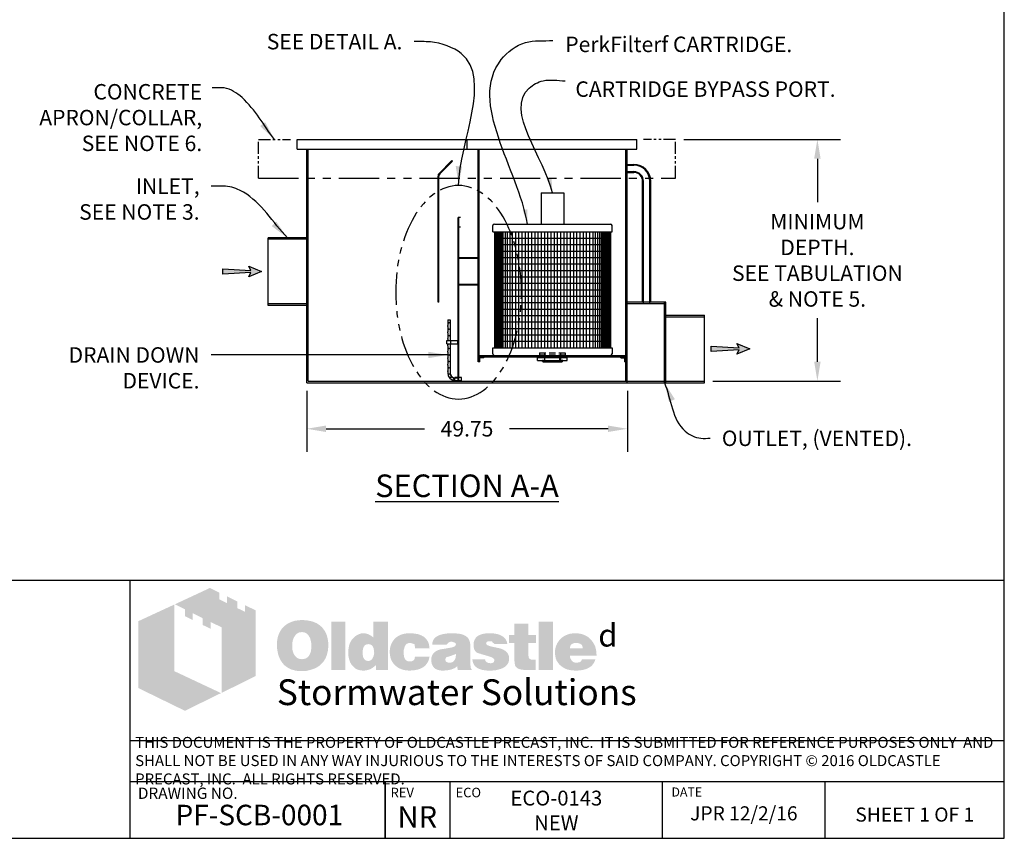
# Model space of a CAD drawing. Units: inches. Extents: x -1822 to -1119, y -395 to 1049.
# Drawn here: x -1271 to -1119, y -395 to -268 of the extents above; entities that cross this region are included whole.
import ezdxf

# ---------------------------------------------------------------- set-up
doc = ezdxf.new("R2010")
doc.units = ezdxf.units.IN
doc.header["$MEASUREMENT"] = 0
doc.linetypes.add('HIDDEN', pattern=[0.375, 0.25, -0.125])
doc.linetypes.add('PHANTOM', pattern=[2.5, 1.25, -0.25, 0.25, -0.25, 0.25, -0.25])
for name, color, linetype in [('D', 132, 'Continuous'), ('FRM', 56, 'Continuous'), ('H', 30, 'HIDDEN'), ('INT-2', 60, 'Continuous'), ('O', 87, 'Continuous'), ('PF', 252, 'Continuous'), ('PH', 147, 'PHANTOM'), ('TB', 255, 'Continuous')]:
    doc.layers.add(name, color=color, linetype=linetype)
doc.layers.add('Dimensions-Text', color=7, linetype='Continuous', lineweight=15)
doc.layers.add('TitleBlock', color=116, linetype='Continuous', lineweight=20)
doc.styles.add('OC_Main', font='arial.ttf', dxfattribs={"width": 0.8, "height": 0.0625})
doc.styles.get("Standard").update_dxf_attribs({"font": 'romans.shx'})
doc.dimstyles.get("Standard").update_dxf_attribs({"dimscale": 15, "dimtxt": 0.12, "dimasz": 0.15, "dimexe": 0.18, "dimexo": 0.0625, "dimgap": 0.09, "dimtad": 0, "dimtih": 1, "dimtoh": 1, "dimzin": 4, "dimdsep": 46, "dimtxsty": 'Standard', "dimcen": 0, "dimclrd": 256, "dimclre": 256, "dimclrt": 110, "dimadec": 0, "dimazin": 0, "dimtfac": 1, "dimtofl": 0, "dimtmove": 0, "dimatfit": 0, "dimfxl": 0, "dimtolj": 1, "dimtzin": 0, "dimarcsym": 0})

# ---------------------------------------------------------------- blocks, each defined once
blk = doc.blocks.new('PFC_18_EL')
at = {"layer": 'PF'}
for p, q in [((-1.75, 25.1875), (1.75, 25.1875)), ((-1.75, 25.1875), (-1.75, 20.375)), ((1.75, 25.1875), (1.75, 20.375)), ((-9.25, 19.1875), (-9.25, 20.125)), ((-9, 20.375), (9, 20.375)), ((9.25, 19.1875), (9.25, 20.125)), ((-9.25, 19.1875), (9.25, 19.1875)), ((-9.25, 1.1875), (9.25, 1.1875)), ((-9.25, 0.25), (-9.25, 1.1875)), ((-9, 0), (9, 0)), ((9.25, 1.1875), (9.25, 0.25))]:
    blk.add_line(p, q, dxfattribs=at)
at = {"layer": 'PF', "color": 195}
for p, q in [((-9, 19.1875), (-9, 1.1875)), ((-8.875, 19.1875), (-8.875, 1.1875)), ((-8.75, 19.1875), (-8.75, 1.1875)), ((-8.625, 19.1875), (-8.625, 1.1875)), ((-8.5, 19.1875), (-8.5, 1.1875)), ((-8.375, 1.1875), (-8.375, 19.1875)), ((-8.25, 1.1875), (-8.25, 19.1875)), ((-8.125, 1.1875), (-8.125, 19.1875)), ((-8, 1.1875), (-8, 19.1875)), ((-7.875, 1.1875), (-7.875, 19.1875)), ((-7.75, 1.1875), (-7.75, 19.1875)), ((-7.625, 1.1875), (-7.625, 19.1875)), ((-7.3125, 19.1875), (-7.3125, 1.1875)), ((-7, 19.1875), (-7, 1.1875)), ((-6.625, 19.1875), (-6.625, 1.1875)), ((-6.25, 19.1875), (-6.25, 1.1875)), ((-5.75, 19.1875), (-5.75, 1.1875)), ((-5.25, 19.1875), (-5.25, 1.1875)), ((-4.75, 19.1875), (-4.75, 1.1875)), ((-4.25, 19.1875), (-4.25, 1.1875)), ((-3.75, 19.1875), (-3.75, 1.1875)), ((-3.25, 19.1875), (-3.25, 1.1875)), ((-2.75, 19.1875), (-2.75, 1.1875)), ((-2.25, 19.1875), (-2.25, 1.1875)), ((-1.75, 19.1875), (-1.75, 1.1875)), ((-1.25, 19.1875), (-1.25, 1.1875)), ((-0.75, 19.1875), (-0.75, 1.1875)), ((-0.25, 19.1875), (-0.25, 1.1875)), ((0.25, 19.1875), (0.25, 1.1875)), ((0.75, 19.1875), (0.75, 1.1875)), ((1.25, 19.1875), (1.25, 1.1875)), ((1.75, 19.1875), (1.75, 1.1875)), ((2.25, 19.1875), (2.25, 1.1875)), ((2.75, 19.1875), (2.75, 1.1875)), ((3.25, 19.1875), (3.25, 1.1875)), ((3.75, 19.1875), (3.75, 1.1875)), ((4.25, 19.1875), (4.25, 1.1875)), ((4.75, 19.1875), (4.75, 1.1875)), ((5.25, 19.1875), (5.25, 1.1875)), ((5.75, 19.1875), (5.75, 1.1875)), ((6.25, 19.1875), (6.25, 1.1875)), ((6.625, 19.1875), (6.625, 1.1875)), ((7, 19.1875), (7, 1.1875)), ((7.3125, 19.1875), (7.3125, 1.1875)), ((7.625, 1.1875), (7.625, 19.1875)), ((7.75, 1.1875), (7.75, 19.1875)), ((7.875, 1.1875), (7.875, 19.1875)), ((8, 1.1875), (8, 19.1875)), ((8.125, 1.1875), (8.125, 19.1875)), ((8.25, 1.1875), (8.25, 19.1875)), ((8.375, 1.1875), (8.375, 19.1875)), ((8.5, 19.1875), (8.5, 1.1875)), ((8.625, 19.1875), (8.625, 1.1875)), ((8.75, 19.1875), (8.75, 1.1875)), ((8.875, 19.1875), (8.875, 1.1875)), ((9, 19.1875), (9, 1.1875)), ((-9, 18.1875), (9, 18.1875)), ((-9, 17.1875), (9, 17.1875)), ((-9, 16.1875), (9, 16.1875)), ((-9, 15.1875), (9, 15.1875)), ((-9, 14.1875), (9, 14.1875)), ((-9, 13.1875), (9, 13.1875)), ((-9, 12.1875), (9, 12.1875)), ((-9, 11.1875), (9, 11.1875)), ((-9, 10.1875), (9, 10.1875)), ((-9, 9.1875), (9, 9.1875)), ((-9, 8.1875), (9, 8.1875)), ((-9, 7.1875), (9, 7.1875)), ((-9, 6.1875), (9, 6.1875)), ((-9, 5.1875), (9, 5.1875)), ((-9, 4.1875), (9, 4.1875)), ((-9, 3.1875), (9, 3.1875)), ((-9, 2.1875), (9, 2.1875))]:
    blk.add_line(p, q, dxfattribs=at)
at = {"layer": 'PF'}
for centre, start, end in [((-9, 20.125), 90, 180), ((9, 20.125), 0, 90), ((-9, 0.25), 180, 270), ((9, 0.25), 270, 0)]:
    blk.add_arc(centre, 0.25, start, end, dxfattribs=at)
blk = doc.blocks.new('OC_SS-01')
at = {"layer": 'TitleBlock'}
h = blk.add_hatch(color=256, dxfattribs=at)
h.paths.add_polyline_path([(22.26, -5.31), (20.33, -4.38), (20.33, -5.55), (18.97, -4.9), (18.97, -3.71), (17.13, -2.82), (17.13, -4.01), (15.77, -3.34), (15.77, -2.17), (14.13, -1.33), (7.9, -4.23), (9.69, -5.13), (9.69, -6.32), (11.05, -7.02), (11.05, -5.8), (12.85, -6.71), (12.85, -7.9), (14.23, -8.55), (14.23, -7.36), (16.2, -8.31), (16.2, -19.93), (22.26, -16.94)])
h.paths.add_polyline_path([(7.81, -4.27), (1.45, -7.21), (1.45, -19.09), (9.69, -23.11), (16.09, -19.97), (7.81, -16.08)])
h = blk.add_hatch(color=256, dxfattribs=at)
h.paths.add_polyline_path([(34.16, -8.49), (33.97, -8.27), (33.75, -8.08), (33.51, -7.89), (33.28, -7.73), (33.04, -7.58), (32.75, -7.46), (32.47, -7.34), (32.18, -7.25), (31.85, -7.18), (31.54, -7.11), (31.18, -7.06), (30.83, -7.04), (30.45, -7.04), (30.11, -7.04), (29.8, -7.06), (29.49, -7.11), (29.21, -7.15), (28.92, -7.23), (28.64, -7.32), (28.38, -7.44), (28.11, -7.56), (27.85, -7.7), (27.61, -7.87), (27.4, -8.03), (27.19, -8.23), (27, -8.42), (26.83, -8.63), (26.69, -8.84), (26.54, -9.08), (26.42, -9.32), (26.31, -9.58), (26.23, -9.84), (26.14, -10.13), (26.09, -10.44), (26.04, -10.75), (26.02, -11.06), (26.02, -11.39), (26.02, -11.77), (26.04, -12.13), (26.09, -12.46), (26.16, -12.79), (26.23, -13.13), (26.33, -13.41), (26.45, -13.7), (26.57, -13.98), (26.71, -14.24), (26.88, -14.48), (27.04, -14.7), (27.23, -14.91), (27.42, -15.1), (27.64, -15.27), (27.85, -15.41), (28.09, -15.55), (28.33, -15.67), (28.59, -15.79), (28.87, -15.86), (29.16, -15.96), (29.47, -16.01), (29.78, -16.05), (30.11, -16.08), (30.45, -16.08), (30.75, -16.08), (31.06, -16.05), (31.37, -16.01), (31.68, -15.93), (31.97, -15.86), (32.25, -15.77), (32.54, -15.67), (32.82, -15.55), (33.11, -15.41), (33.37, -15.24), (33.61, -15.05), (33.82, -14.86), (34.04, -14.65), (34.23, -14.44), (34.39, -14.2), (34.54, -13.94), (34.68, -13.67), (34.8, -13.39), (34.89, -13.1), (34.97, -12.79), (35.04, -12.46), (35.08, -12.13), (35.11, -11.77), (35.11, -11.39), (35.11, -11.1), (35.08, -10.82), (35.04, -10.53), (34.99, -10.27), (34.92, -9.99), (34.85, -9.72), (34.75, -9.49), (34.63, -9.22), (34.49, -8.96), (34.32, -8.72)])
h.paths.add_polyline_path([(31.52, -9.63), (31.63, -9.8), (31.75, -9.99), (31.85, -10.15), (31.92, -10.34), (31.97, -10.53), (32.02, -10.72), (32.06, -10.94), (32.09, -11.15), (32.11, -11.37), (32.11, -11.6), (32.09, -12.15), (32.02, -12.63), (31.87, -13.03), (31.68, -13.36), (31.44, -13.63), (31.16, -13.82), (30.83, -13.91), (30.45, -13.96), (30.23, -13.94), (30.02, -13.91), (29.83, -13.84), (29.66, -13.77), (29.49, -13.65), (29.35, -13.53), (29.21, -13.36), (29.09, -13.2), (28.99, -13.03), (28.92, -12.86), (28.85, -12.67), (28.8, -12.48), (28.76, -12.27), (28.73, -12.06), (28.71, -11.84), (28.71, -11.6), (28.71, -11.37), (28.73, -11.15), (28.76, -10.94), (28.8, -10.72), (28.85, -10.53), (28.92, -10.34), (28.99, -10.15), (29.09, -9.99), (29.21, -9.8), (29.35, -9.63), (29.49, -9.49), (29.66, -9.37), (29.83, -9.27), (30.02, -9.2), (30.23, -9.18), (30.45, -9.15), (30.66, -9.18), (30.85, -9.2), (31.04, -9.27), (31.21, -9.37), (31.37, -9.49)], flags=16)
h.paths.add_polyline_path([(38.11, -7.3), (35.66, -7.3), (35.66, -15.89), (38.11, -15.89)])
h.paths.add_polyline_path([(45.7, -7.3), (43.13, -7.3), (43.13, -10.13), (42.91, -9.96), (42.7, -9.8), (42.48, -9.68), (42.27, -9.56), (42.03, -9.49), (41.79, -9.41), (41.58, -9.39), (41.34, -9.37), (41.18, -9.37), (40.99, -9.39), (40.82, -9.44), (40.65, -9.49), (40.49, -9.56), (40.32, -9.63), (40.15, -9.72), (40.01, -9.82), (39.7, -10.06), (39.42, -10.34), (39.18, -10.68), (38.99, -11.03), (38.84, -11.41), (38.75, -11.84), (38.68, -12.29), (38.65, -12.79), (38.65, -13.03), (38.68, -13.25), (38.7, -13.46), (38.75, -13.67), (38.77, -13.86), (38.84, -14.05), (38.89, -14.24), (38.96, -14.44), (39.15, -14.79), (39.37, -15.1), (39.63, -15.36), (39.91, -15.6), (40.22, -15.77), (40.58, -15.89), (40.99, -15.96), (41.41, -15.98), (41.7, -15.96), (41.98, -15.91), (42.25, -15.84), (42.53, -15.74), (42.79, -15.6), (43.06, -15.43), (43.29, -15.24), (43.56, -15.03), (43.56, -15.89), (45.7, -15.89)])
h.paths.add_polyline_path([(41.34, -11.89), (41.46, -11.68), (41.58, -11.51), (41.77, -11.39), (41.96, -11.32), (42.2, -11.29), (42.44, -11.32), (42.65, -11.39), (42.84, -11.51), (42.98, -11.68), (43.1, -11.89), (43.17, -12.13), (43.22, -12.44), (43.25, -12.79), (43.25, -12.94), (43.22, -13.06), (43.2, -13.17), (43.17, -13.32), (43.15, -13.44), (43.1, -13.55), (43.03, -13.65), (42.98, -13.77), (42.91, -13.89), (42.84, -13.98), (42.75, -14.05), (42.65, -14.13), (42.56, -14.2), (42.44, -14.24), (42.32, -14.27), (42.2, -14.27), (41.96, -14.24), (41.77, -14.17), (41.58, -14.05), (41.46, -13.89), (41.34, -13.7), (41.27, -13.44), (41.22, -13.13), (41.2, -12.79), (41.22, -12.44), (41.27, -12.13)], flags=16)
h.paths.add_polyline_path([(48.86, -11.41), (48.96, -11.32), (49.05, -11.22), (49.17, -11.18), (49.29, -11.13), (49.41, -11.08), (49.55, -11.08), (49.62, -11.08), (49.72, -11.1), (49.79, -11.1), (49.91, -11.13), (50, -11.18), (50.12, -11.2), (50.24, -11.25), (50.41, -11.3), (50.41, -11.39), (50.45, -11.48), (50.45, -11.63), (50.48, -11.75), (50.48, -11.89), (50.48, -12.03), (53.07, -12.03), (52.98, -11.41), (52.81, -10.87), (52.5, -10.41), (52.12, -10.03), (51.64, -9.75), (51.05, -9.53), (50.34, -9.41), (49.55, -9.37), (48.96, -9.39), (48.43, -9.49), (47.93, -9.65), (47.5, -9.87), (47.12, -10.13), (46.79, -10.46), (46.51, -10.84), (46.29, -11.29), (46.22, -11.46), (46.17, -11.63), (46.12, -11.79), (46.08, -11.96), (46.05, -12.15), (46.03, -12.32), (46.01, -12.48), (46.01, -12.65), (46.03, -13.03), (46.08, -13.39), (46.15, -13.72), (46.27, -14.03), (46.41, -14.34), (46.58, -14.6), (46.77, -14.86), (47, -15.1), (47.27, -15.29), (47.53, -15.48), (47.81, -15.62), (48.12, -15.74), (48.46, -15.86), (48.81, -15.93), (49.17, -15.96), (49.55, -15.98), (50.29, -15.93), (50.93, -15.81), (51.5, -15.62), (52, -15.36), (52.38, -15.01), (52.69, -14.6), (52.93, -14.1), (53.07, -13.53), (50.48, -13.53), (50.45, -13.72), (50.43, -13.89), (50.36, -14.03), (50.24, -14.15), (50.12, -14.24), (49.96, -14.32), (49.76, -14.34), (49.55, -14.36), (49.29, -14.34), (49.07, -14.27), (48.91, -14.15), (48.74, -13.96), (48.62, -13.75), (48.55, -13.48), (48.5, -13.15), (48.48, -12.79), (48.48, -12.63), (48.5, -12.48), (48.5, -12.34), (48.53, -12.2), (48.58, -12.06), (48.6, -11.94), (48.65, -11.79), (48.69, -11.68), (48.77, -11.53)])
h.paths.add_polyline_path([(60.11, -10.6), (59.97, -10.32), (59.76, -10.06), (59.47, -9.84), (59.14, -9.68), (58.73, -9.53), (58.26, -9.44), (57.71, -9.39), (57.12, -9.37), (56.28, -9.39), (55.55, -9.49), (54.95, -9.65), (54.45, -9.87), (54.05, -10.15), (53.76, -10.51), (53.6, -10.91), (53.55, -11.39), (56.07, -11.39), (56.17, -11.27), (56.26, -11.18), (56.36, -11.08), (56.47, -11.01), (56.57, -10.94), (56.69, -10.89), (56.81, -10.87), (56.93, -10.87), (57.05, -10.87), (57.16, -10.89), (57.28, -10.94), (57.43, -10.99), (57.57, -11.06), (57.66, -11.13), (57.74, -11.2), (57.76, -11.29), (57.74, -11.39), (57.71, -11.48), (57.64, -11.58), (57.57, -11.65), (57.45, -11.72), (57.31, -11.79), (57.16, -11.84), (56.97, -11.89), (56.78, -11.91), (56.59, -11.96), (56.4, -11.98), (56.19, -12.03), (56, -12.06), (55.78, -12.1), (55.59, -12.13), (55.38, -12.15), (54.9, -12.25), (54.5, -12.39), (54.17, -12.58), (53.88, -12.79), (53.67, -13.06), (53.5, -13.34), (53.41, -13.67), (53.38, -14.05), (53.41, -14.51), (53.5, -14.89), (53.67, -15.22), (53.9, -15.51), (54.19, -15.72), (54.55, -15.86), (54.95, -15.96), (55.43, -15.98), (55.83, -15.96), (56.24, -15.93), (56.59, -15.86), (56.93, -15.79), (57.21, -15.67), (57.5, -15.55), (57.74, -15.39), (57.97, -15.22), (58.07, -15.89), (60.54, -15.89), (60.54, -15.74), (60.44, -15.64), (60.4, -15.53), (60.38, -15.46), (60.35, -15.36), (60.35, -15.24), (60.33, -15.1), (60.33, -14.91), (60.33, -12.03), (60.33, -11.82), (60.31, -11.63), (60.31, -11.41), (60.28, -11.25), (60.23, -11.06), (60.21, -10.89), (60.16, -10.75)])
h.paths.add_polyline_path([(56.17, -13.58), (56.26, -13.55), (56.36, -13.53), (56.45, -13.51), (56.55, -13.46), (56.66, -13.44), (56.81, -13.39), (56.93, -13.34), (57.07, -13.29), (57.19, -13.25), (57.31, -13.2), (57.43, -13.17), (57.52, -13.13), (57.62, -13.08), (57.69, -13.06), (57.76, -13.01), (57.74, -13.36), (57.69, -13.7), (57.59, -13.96), (57.47, -14.17), (57.33, -14.36), (57.14, -14.48), (56.93, -14.55), (56.69, -14.58), (56.5, -14.58), (56.33, -14.55), (56.21, -14.51), (56.09, -14.46), (56, -14.39), (55.93, -14.29), (55.9, -14.17), (55.88, -14.05), (55.9, -13.91), (55.93, -13.77), (56, -13.67), (56.09, -13.6)], flags=16)
h.paths.add_polyline_path([(63.14, -11.25), (63.11, -11.18), (63.14, -11.08), (63.16, -11.01), (63.23, -10.94), (63.3, -10.87), (63.4, -10.82), (63.54, -10.79), (63.68, -10.77), (63.85, -10.77), (64.04, -10.79), (64.18, -10.84), (64.25, -10.94), (64.28, -11.08), (64.4, -11.1), (64.49, -11.13), (64.54, -11.2), (64.56, -11.29), (66.87, -11.29), (66.78, -10.84), (66.59, -10.46), (66.32, -10.13), (65.97, -9.87), (65.54, -9.65), (65.02, -9.49), (64.42, -9.39), (63.73, -9.37), (63.07, -9.39), (62.49, -9.49), (61.99, -9.65), (61.59, -9.87), (61.28, -10.15), (61.07, -10.51), (60.92, -10.91), (60.88, -11.39), (60.88, -11.65), (60.92, -11.89), (60.97, -12.13), (61.04, -12.32), (61.14, -12.48), (61.26, -12.63), (61.4, -12.75), (61.57, -12.84), (61.61, -12.86), (61.71, -12.89), (61.85, -12.94), (62.04, -12.98), (62.28, -13.08), (62.57, -13.15), (62.9, -13.25), (63.28, -13.36), (63.59, -13.46), (63.85, -13.53), (64.06, -13.63), (64.25, -13.72), (64.37, -13.82), (64.49, -13.89), (64.56, -14.03), (64.56, -14.2), (64.52, -14.34), (64.47, -14.44), (64.4, -14.53), (64.28, -14.6), (64.16, -14.63), (64.02, -14.67), (63.85, -14.67), (63.66, -14.65), (63.49, -14.63), (63.35, -14.58), (63.23, -14.51), (63.09, -14.41), (62.99, -14.27), (62.95, -14.13), (62.92, -13.96), (60.66, -13.96), (60.73, -14.44), (60.9, -14.84), (61.14, -15.2), (61.49, -15.48), (61.92, -15.7), (62.42, -15.86), (63.04, -15.96), (63.73, -15.98), (64.06, -15.98), (64.37, -15.96), (64.68, -15.93), (64.97, -15.89), (65.23, -15.81), (65.49, -15.74), (65.73, -15.67), (65.97, -15.58), (66.25, -15.43), (66.49, -15.27), (66.71, -15.08), (66.87, -14.86), (67.01, -14.65), (67.11, -14.41), (67.16, -14.15), (67.18, -13.86), (67.16, -13.51), (67.06, -13.2), (66.92, -12.91), (66.71, -12.65), (66.44, -12.44), (66.11, -12.25), (65.73, -12.1), (65.28, -11.98), (65.09, -11.94), (64.9, -11.89), (64.73, -11.87), (64.56, -11.82), (64.42, -11.79), (64.28, -11.77), (64.16, -11.75), (64.06, -11.72), (63.85, -11.68), (63.64, -11.6), (63.47, -11.53), (63.35, -11.48), (63.26, -11.41), (63.16, -11.34)])
h.paths.add_polyline_path([(70.61, -11.08), (71.96, -11.08), (71.96, -9.68), (70.61, -9.68), (70.61, -7.65), (68.11, -7.65), (68.11, -9.68), (67.18, -9.68), (67.18, -11.08), (68.11, -11.08), (68.11, -13.63), (68.11, -13.86), (68.13, -14.1), (68.13, -14.32), (68.16, -14.51), (68.18, -14.7), (68.2, -14.84), (68.23, -14.98), (68.25, -15.1), (68.35, -15.29), (68.49, -15.43), (68.68, -15.58), (68.92, -15.7), (69.23, -15.77), (69.56, -15.84), (69.94, -15.86), (70.37, -15.89), (71.87, -15.89), (71.87, -14.05), (71.37, -14.05), (71.2, -14.05), (71.04, -14.01), (70.92, -13.96), (70.8, -13.86), (70.73, -13.77), (70.66, -13.65), (70.63, -13.48), (70.61, -13.32)])
h.paths.add_polyline_path([(74.96, -7.3), (72.42, -7.3), (72.42, -15.89), (74.96, -15.89)])
h.paths.add_polyline_path([(82.46, -11.75), (82.31, -11.41), (82.12, -11.08), (81.93, -10.79), (81.69, -10.51), (81.43, -10.25), (81.15, -10.01), (80.84, -9.82), (80.51, -9.65), (80.15, -9.53), (79.77, -9.44), (79.39, -9.39), (78.96, -9.37), (78.44, -9.39), (77.96, -9.46), (77.51, -9.61), (77.1, -9.77), (76.72, -10.01), (76.39, -10.27), (76.08, -10.6), (75.82, -10.99), (75.7, -11.18), (75.6, -11.39), (75.51, -11.6), (75.44, -11.82), (75.39, -12.06), (75.34, -12.29), (75.32, -12.53), (75.32, -12.79), (75.34, -13.17), (75.39, -13.51), (75.46, -13.84), (75.58, -14.15), (75.75, -14.44), (75.94, -14.7), (76.15, -14.96), (76.41, -15.17), (76.67, -15.36), (76.94, -15.53), (77.22, -15.67), (77.53, -15.79), (77.86, -15.86), (78.22, -15.93), (78.58, -15.96), (78.96, -15.98), (79.67, -15.96), (80.29, -15.86), (80.84, -15.7), (81.34, -15.48), (81.74, -15.2), (82.08, -14.84), (82.31, -14.44), (82.5, -13.96), (80.1, -13.96), (80.05, -14.1), (79.98, -14.24), (79.89, -14.34), (79.77, -14.44), (79.62, -14.51), (79.46, -14.53), (79.27, -14.58), (79.05, -14.58), (78.93, -14.58), (78.84, -14.55), (78.72, -14.53), (78.63, -14.48), (78.53, -14.44), (78.44, -14.36), (78.34, -14.27), (78.27, -14.17), (78.2, -14.08), (78.15, -13.98), (78.08, -13.89), (78.05, -13.77), (78.01, -13.67), (77.98, -13.55), (77.96, -13.44), (77.96, -13.32), (82.69, -13.32), (82.67, -12.89), (82.62, -12.48), (82.55, -12.1)])
h.paths.add_polyline_path([(77.96, -12.03), (77.98, -11.82), (78.03, -11.63), (78.13, -11.46), (78.24, -11.32), (78.39, -11.22), (78.58, -11.15), (78.79, -11.1), (79.05, -11.08), (79.34, -11.1), (79.58, -11.15), (79.77, -11.22), (79.93, -11.32), (80.08, -11.46), (80.17, -11.63), (80.22, -11.82), (80.24, -12.03)], flags=16)
at = {"layer": 'TitleBlock', "attachment_point": 1}
for s, insert, char_height, width in [('{\\fCommercialPi BT|b0|i0|c2|p18;d}', (83, -7.72), 4, 3.1253), ('{\\fArial|b0|i0|c0|p34;\\H0.87878x;Stormwater Solutions}', (26, -17.53), 5.202, 135.7482)]:
    blk.add_mtext(s, dxfattribs=dict(at, insert=insert, char_height=char_height, width=width))
blk = doc.blocks.new('OC_SS_wADD-01')
at = {"layer": 'D'}
blk.add_blockref('OC_SS-01', (0, 0), dxfattribs=at)
blk = doc.blocks.new('*D6')
at = {"layer": 'D', "lineweight": -2, "transparency": 16777216}
for p, q in [((-1168.25, -286.27), (-1143.91, -286.27)), ((-1147.51, -289.27), (-1147.51, -296.02)), ((-1147.51, -320.77), (-1147.51, -314.02)), ((-1163.75, -323.77), (-1143.91, -323.77))]:
    blk.add_line(p, q, dxfattribs=at)
at = {"layer": 'D', "transparency": 16777216}
for points in [[(-1148.01, -289.27), (-1147.01, -289.27), (-1147.51, -286.27)], [(-1148.01, -320.77), (-1147.01, -320.77), (-1147.51, -323.77)]]:
    blk.add_solid(points, dxfattribs=at)
at = {"layer": 'Defpoints', "color": 0, "transparency": 16777216}
for p in [(-1169.5, -286.27), (-1165, -323.77), (-1147.51, -323.77)]:
    blk.add_point(p, dxfattribs=at)
at = {"layer": 'D', "color": 110, "transparency": 16777216, "insert": (-1147.51, -305.02), "char_height": 2.4, "attachment_point": 5}
blk.add_mtext('\\A1;MINIMUM \\PDEPTH.\\PSEE TABULATION\\P& NOTE 5.', dxfattribs=at)
blk = doc.blocks.new('*D7')
at = {"layer": 'D', "lineweight": -2, "transparency": 16777216}
for p, q in [((-1226.75, -325.27), (-1226.75, -334.76)), ((-1177, -325.27), (-1177, -334.76)), ((-1223.75, -331.16), (-1208.48, -331.16)), ((-1180, -331.16), (-1195.28, -331.16))]:
    blk.add_line(p, q, dxfattribs=at)
at = {"layer": 'D', "transparency": 16777216}
for points in [[(-1223.75, -330.66), (-1223.75, -331.66), (-1226.75, -331.16)], [(-1180, -330.66), (-1180, -331.66), (-1177, -331.16)]]:
    blk.add_solid(points, dxfattribs=at)
at = {"layer": 'Defpoints', "color": 0, "transparency": 16777216}
for p in [(-1226.75, -324.02), (-1177, -324.02), (-1226.75, -331.16)]:
    blk.add_point(p, dxfattribs=at)
at = {"layer": 'D', "color": 110, "transparency": 16777216, "insert": (-1201.88, -331.16), "char_height": 2.4, "attachment_point": 5}
blk.add_mtext('\\A1;49.75', dxfattribs=at)

msp = doc.modelspace()

# ---------------------------------------------------------------- hatches: boundary and pattern name
at = {"layer": 'D'}
for points in [[(-1235.419, -306.936), (-1235.753, -307.602), (-1233.753, -306.769), (-1235.753, -305.936), (-1235.419, -306.602), (-1239.753, -306.352), (-1239.753, -307.186)], [(-1159.669, -318.936), (-1160.003, -319.602), (-1158.003, -318.769), (-1160.003, -317.936), (-1159.669, -318.602), (-1164.003, -318.352), (-1164.003, -319.186)]]:
    msp.add_hatch(color=256, dxfattribs=at).paths.add_polyline_path(points)

# ---------------------------------------------------------------- linework, layer by layer
for points in [[(-1233.753, -306.769), (-1235.753, -307.602), (-1235.419, -306.936), (-1239.753, -307.186), (-1239.753, -306.352), (-1235.419, -306.602), (-1235.753, -305.936)], [(-1158.003, -318.769), (-1160.003, -319.602), (-1159.669, -318.936), (-1164.003, -319.186), (-1164.003, -318.352), (-1159.669, -318.602), (-1160.003, -317.936)]]:
    msp.add_lwpolyline(points, close=True, dxfattribs=at)
at = {"layer": 'D', "color": 2, "linetype": 'PHANTOM', "ltscale": 4, "extrusion": (0, 0, -1)}
msp.add_ellipse((-1203.19, -309.982), major_axis=(0, -16.558), ratio=0.5893089, dxfattribs=at)
at = {"layer": 'FRM', "color": 30}
for p, q in [((-1204.878, -314.269), (-1204.878, -315.144)), ((-1204.878, -314.269), (-1204.503, -314.269)), ((-1204.503, -314.269), (-1204.503, -315.144)), ((-1204.878, -315.269), (-1204.878, -316.144)), ((-1204.878, -316.269), (-1204.878, -317.144)), ((-1204.503, -315.269), (-1204.503, -316.144)), ((-1204.503, -316.269), (-1204.503, -317.144)), ((-1205.003, -317.457), (-1203.253, -317.457)), ((-1205.003, -317.957), (-1205.003, -317.457)), ((-1204.878, -317.269), (-1204.878, -317.457)), ((-1204.503, -317.269), (-1204.503, -317.457)), ((-1204.378, -317.957), (-1204.378, -317.457)), ((-1203.315, -317.957), (-1203.315, -317.457)), ((-1205.003, -317.957), (-1203.253, -317.957)), ((-1204.878, -317.957), (-1204.878, -318.144)), ((-1204.878, -318.269), (-1204.878, -319.144)), ((-1204.878, -319.269), (-1204.878, -320.144)), ((-1204.503, -317.957), (-1204.503, -318.144)), ((-1204.503, -318.269), (-1204.503, -319.144)), ((-1204.503, -319.269), (-1204.503, -320.144)), ((-1204.878, -320.269), (-1204.878, -321.144)), ((-1204.503, -320.269), (-1204.503, -321.144)), ((-1204.878, -321.269), (-1204.878, -322.144)), ((-1204.878, -322.082), (-1204.878, -322.519)), ((-1204.503, -321.269), (-1204.503, -322.144)), ((-1204.503, -322.082), (-1204.503, -322.519)), ((-1203.753, -323.707), (-1203.753, -323.207)), ((-1202.753, -323.207), (-1203.753, -323.207)), ((-1203.753, -323.644), (-1203.753, -323.269)), ((-1203.753, -323.269), (-1203.128, -323.269)), ((-1202.753, -323.707), (-1203.753, -323.707)), ((-1202.753, -323.707), (-1202.753, -323.207))]:
    msp.add_line(p, q, dxfattribs=at)
at = {"layer": 'FRM'}
msp.add_line((-1203.753, -323.644), (-1203.128, -323.644), dxfattribs=at)
at = {"layer": 'FRM', "color": 30}
for centre in [(-1204.69, -314.707), (-1204.69, -315.707), (-1204.69, -316.707), (-1204.69, -318.707), (-1204.69, -319.707), (-1204.69, -320.707), (-1204.69, -321.707), (-1204.676, -322.682), (-1204.415, -323.182), (-1203.915, -323.442)]:
    msp.add_circle(centre, 0.0625, dxfattribs=at)
for centre, radius, start, end in [((-1205.06, -315.207), 0.193, 341.07536, 18.92464), ((-1205.06, -316.207), 0.193, 341.07536, 18.92464), ((-1204.32, -315.207), 0.193, 161.07536, 198.92464), ((-1204.32, -316.207), 0.193, 161.07536, 198.92464), ((-1205.06, -317.207), 0.193, 341.07536, 18.92464), ((-1204.32, -317.207), 0.193, 161.07536, 198.92464), ((-1205.06, -318.207), 0.193, 341.07536, 18.92464), ((-1205.06, -319.207), 0.193, 341.07536, 18.92464), ((-1204.32, -318.207), 0.193, 161.07536, 198.92464), ((-1204.32, -319.207), 0.193, 161.07536, 198.92464), ((-1205.06, -320.207), 0.193, 341.07536, 18.92464), ((-1204.32, -320.207), 0.193, 161.07536, 198.92464), ((-1205.06, -321.207), 0.193, 341.07536, 18.92464), ((-1205.06, -322.207), 0.193, 341.07536, 18.92464), ((-1204.32, -321.207), 0.193, 161.07536, 198.92464), ((-1204.32, -322.207), 0.193, 161.07536, 198.92464), ((-1203.753, -322.519), 1.125, 180, 270), ((-1204.885, -323.173), 0.193, 11.07536, 48.92464), ((-1203.753, -322.519), 0.75, 180, 270), ((-1204.244, -322.803), 0.193, 188.13951, 231.86049)]:
    msp.add_arc(centre, radius, start, end, dxfattribs=at)
at = {"layer": 'H', "ltscale": 4}
for p, q in [((-1190.628, -319.394), (-1186.628, -319.394)), ((-1190.628, -319.707), (-1186.628, -319.707))]:
    msp.add_line(p, q, dxfattribs=at)
at = {"layer": 'H', "ltscale": 2}
for p, q in [((-1190.628, -319.394), (-1190.628, -319.707)), ((-1190.503, -319.707), (-1190.503, -319.769)), ((-1190.128, -319.707), (-1190.128, -320.644)), ((-1189.878, -319.394), (-1189.878, -320.769)), ((-1187.378, -319.394), (-1187.378, -320.769)), ((-1187.128, -319.707), (-1187.128, -320.644)), ((-1186.753, -319.707), (-1186.753, -319.769)), ((-1186.628, -319.394), (-1186.628, -319.707))]:
    msp.add_line(p, q, dxfattribs=at)
at = {"layer": 'INT-2'}
for p, q in [((-1202.878, -298.394), (-1203.128, -298.394)), ((-1202.878, -299.894), (-1203.128, -299.894))]:
    msp.add_line(p, q, dxfattribs=at)
at = {"layer": 'O'}
for p, q in [((-1228.253, -287.769), (-1228.253, -286.269)), ((-1228.253, -286.269), (-1175.503, -286.269)), ((-1201.878, -287.769), (-1201.878, -286.269)), ((-1175.503, -287.769), (-1175.503, -286.269)), ((-1228.253, -287.769), (-1175.503, -287.769)), ((-1226.753, -324.019), (-1226.753, -287.769)), ((-1226.503, -323.769), (-1226.503, -287.769)), ((-1200.128, -320.769), (-1200.128, -287.769)), ((-1200.003, -320.394), (-1200.003, -287.769)), ((-1177.253, -323.769), (-1177.253, -287.769)), ((-1177.003, -324.019), (-1177.003, -287.769)), ((-1206.194, -291.534), (-1204.22, -289.559)), ((-1206.106, -291.623), (-1204.131, -289.648)), ((-1204.22, -289.559), (-1204.131, -289.648)), ((-1177.003, -290.144), (-1176.003, -290.144)), ((-1177.003, -290.269), (-1176.003, -290.269)), ((-1177.003, -291.269), (-1176.003, -291.269)), ((-1177.003, -291.394), (-1176.003, -291.394)), ((-1206.378, -311.519), (-1206.378, -291.976)), ((-1206.253, -311.519), (-1206.253, -291.976)), ((-1174.628, -311.519), (-1174.628, -292.769)), ((-1174.503, -311.769), (-1174.503, -292.769)), ((-1173.503, -311.769), (-1173.503, -292.769)), ((-1173.378, -311.519), (-1173.378, -292.769)), ((-1203.253, -323.769), (-1203.253, -298.394)), ((-1203.128, -298.394), (-1203.253, -298.394)), ((-1203.128, -323.769), (-1203.128, -298.394)), ((-1232.753, -312.019), (-1232.753, -301.519)), ((-1226.753, -301.519), (-1232.753, -301.519)), ((-1226.503, -301.769), (-1232.753, -301.769)), ((-1200.003, -304.769), (-1203.253, -304.769)), ((-1200.128, -304.644), (-1203.128, -304.644)), ((-1200.003, -308.769), (-1203.253, -308.769)), ((-1200.128, -308.894), (-1203.128, -308.894)), ((-1206.253, -311.519), (-1206.378, -311.519)), ((-1171.003, -311.519), (-1177.003, -311.519)), ((-1171.253, -324.019), (-1171.253, -311.519)), ((-1171.003, -324.019), (-1171.003, -311.519)), ((-1226.503, -311.769), (-1232.753, -311.769)), ((-1226.753, -312.019), (-1232.753, -312.019)), ((-1171.253, -311.769), (-1177.003, -311.769)), ((-1171.253, -313.769), (-1165.003, -313.769)), ((-1171.003, -313.519), (-1165.003, -313.519)), ((-1165.003, -324.019), (-1165.003, -313.519)), ((-1199.878, -320.769), (-1200.128, -320.769)), ((-1200.003, -319.769), (-1177.253, -319.769)), ((-1200.003, -320.019), (-1177.253, -320.019)), ((-1200.003, -320.769), (-1200.003, -320.019)), ((-1199.878, -320.769), (-1199.878, -320.144)), ((-1199.253, -320.144), (-1199.878, -320.144)), ((-1199.253, -320.144), (-1199.253, -320.019)), ((-1190.937, -320.082), (-1186.318, -320.082)), ((-1190.937, -320.582), (-1190.937, -320.082)), ((-1190.937, -320.582), (-1186.318, -320.582)), ((-1190.503, -320.082), (-1190.503, -320.019)), ((-1190.253, -320.582), (-1190.253, -320.644)), ((-1190.253, -320.644), (-1187.003, -320.644)), ((-1190.128, -320.644), (-1190.128, -320.769)), ((-1190.128, -320.769), (-1187.128, -320.769)), ((-1189.782, -320.582), (-1189.782, -320.082)), ((-1187.473, -320.582), (-1187.473, -320.082)), ((-1187.128, -320.644), (-1187.128, -320.769)), ((-1187.003, -320.582), (-1187.003, -320.644)), ((-1186.753, -320.082), (-1186.753, -320.019)), ((-1186.318, -320.582), (-1186.318, -320.082)), ((-1178.003, -320.144), (-1178.003, -320.019)), ((-1178.003, -320.144), (-1177.378, -320.144)), ((-1177.378, -320.769), (-1177.378, -320.144)), ((-1177.378, -320.769), (-1177.003, -320.769)), ((-1177.253, -320.769), (-1177.253, -320.019)), ((-1226.503, -323.769), (-1177.003, -323.769)), ((-1177.003, -323.769), (-1165.003, -323.769)), ((-1226.753, -324.019), (-1177.003, -324.019)), ((-1177.003, -324.019), (-1165.003, -324.019))]:
    msp.add_line(p, q, dxfattribs=at)
for centre, radius, start, end in [((-1176.003, -292.769), 2.625, 0, 90), ((-1176.003, -292.769), 2.5, 0, 90), ((-1205.753, -291.976), 0.625, 135, 180), ((-1205.753, -291.976), 0.5, 135, 180), ((-1176.003, -292.769), 1.5, 0, 90), ((-1176.003, -292.769), 1.375, 0, 90)]:
    msp.add_arc(centre, radius, start, end, dxfattribs=at)
at = {"layer": 'PH', "ltscale": 1.5}
for p, q in [((-1234.253, -292.269), (-1234.253, -286.269)), ((-1234.253, -286.269), (-1229.253, -286.269)), ((-1169.503, -286.269), (-1174.503, -286.269)), ((-1169.503, -292.269), (-1169.503, -286.269))]:
    msp.add_line(p, q, dxfattribs=at)
at = {"layer": 'PH', "ltscale": 5}
msp.add_line((-1234.253, -292.269), (-1169.503, -292.269), dxfattribs=at)
at = {"layer": 'TB'}
for p, q in [((-1118.505, -354.686), (-1389.754, -354.686)), ((-1254.13, -394.686), (-1254.13, -354.686)), ((-1118.505, -379.574), (-1254.13, -379.574)), ((-1118.505, -385.936), (-1254.13, -385.936)), ((-1214.571, -394.686), (-1214.571, -385.936)), ((-1214.543, -394.686), (-1214.543, -385.936)), ((-1204.494, -394.686), (-1204.494, -385.936)), ((-1171.543, -394.686), (-1171.543, -385.936)), ((-1146.299, -394.686), (-1146.299, -385.936))]:
    msp.add_line(p, q, dxfattribs=at)
msp.add_lwpolyline([(-1118.505, -394.686), (-1118.505, -35.936), (-1389.754, -35.936), (-1389.754, -394.686)], close=True, dxfattribs=at)

# ---------------------------------------------------------------- block references
at = {"layer": 'D', "xscale": 0.875, "yscale": 0.875, "zscale": 0.875}
msp.add_blockref('OC_SS_wADD-01', (-1254.13, -354.686), dxfattribs=at)
at = {"layer": 'PF'}
msp.add_blockref('PFC_18_EL', (-1188.628, -319.769), dxfattribs=at)

# ---------------------------------------------------------------- texts
at = {"layer": 'D', "color": 110, "char_height": 2.4}
for s, insert, attachment_point in [('SEE DETAIL A. ', (-1211.903, -269.902), 3), ('PerkFilter{\\fCommercialPi BT|b0|i0|c2|p18;f} CARTRIDGE.', (-1186.633, -270.327), 1), ('CONCRETE\\P APRON/COLLAR,\\PSEE NOTE 6.', (-1242.978, -277.682), 3), ('CARTRIDGE BYPASS PORT.', (-1185.064, -277.268), 1), ('INLET,\\P SEE NOTE 3.', (-1243.373, -292.326), 3), ('DRAIN DOWN\\P DEVICE.', (-1243.395, -318.507), 3), ('OUTLET, (VENTED).', (-1162.34, -331.432), 1)]:
    msp.add_mtext(s, dxfattribs=dict(at, insert=insert, attachment_point=attachment_point))
at = {"layer": 'D', "color": 110, "insert": (-1201.878, -338.252), "char_height": 2.4, "width": 85.94618, "attachment_point": 2}
msp.add_mtext('{\\fArial|b0|i0|c0|p34;\\H1.4583x;\\LSECTION A-A}', dxfattribs=at)
at = {"layer": 'Dimensions-Text', "color": 116, "insert": (-1253.369, -382.859), "char_height": 1.699998, "width": 134.45233, "attachment_point": 4, "style": 'OC_Main'}
msp.add_mtext('THIS DOCUMENT IS THE PROPERTY OF OLDCASTLE PRECAST, INC.  IT IS SUBMITTED FOR REFERENCE PURPOSES ONLY  AND SHALL NOT BE USED IN ANY WAY INJURIOUS TO THE INTERESTS OF SAID COMPANY. COPYRIGHT © 2016 OLDCASTLE PRECAST, INC.  ALL RIGHTS RESERVED.', dxfattribs=at)
at = {"layer": 'TB', "color": 251, "attachment_point": 1}
for s, insert, char_height, width in [('DRAWING NO.', (-1252.951, -386.819), 1.75, 38.15148), ('DRAWING NO.', (-1252.951, -386.819), 1.74999, 38.15144), ('REV', (-1213.736, -386.848), 1.4737, 15.20922), ('ECO', (-1203.658, -386.848), 1.4737, 15.20922), ('DATE', (-1170.148, -386.803), 1.4, 14.44874)]:
    msp.add_mtext(s, dxfattribs=dict(at, insert=insert, char_height=char_height, width=width))
at = {"layer": 'TB', "color": 253, "attachment_point": 2}
for s, insert, char_height, width in [('ECO-0143\\PNEW', (-1188.018, -387.297), 2.3026, 39.91502), ('{\\fArial|b0|i0|c0|p34;PF-SCB-0001}', (-1234.107, -389.48), 3.18182, 36.00673), ('JPR 12/2/16', (-1158.921, -389.72), 2.18749, 26.18889), ('{\\fArial|b0|i0|c0|p34;NR}', (-1209.593, -389.702), 3.31578, 37.90186), ('{\\H0.8929x;SHEET 1 OF 1}', (-1132.402, -389.909), 2.45, 33.06734)]:
    msp.add_mtext(s, dxfattribs=dict(at, insert=insert, char_height=char_height, width=width))

# ---------------------------------------------------------------- dimensions: what is measured, and where the dimension line sits
at = {"layer": 'D'}
dim = msp.add_linear_dim(base=(-1147.509, -323.769), p1=(-1169.503, -286.269), p2=(-1165.003, -323.769), angle=90, text='MINIMUM \\PDEPTH.\\PSEE TABULATION\\P& NOTE 5.', dimstyle='Standard', override={"dimscale": 20}, dxfattribs=at)
dim.commit()
dim.dimension.update_dxf_attribs({"geometry": '*D6', "text_midpoint": (-1147.509, -305.019), "dimtype": 160})
dim = msp.add_linear_dim(base=(-1226.753, -331.162), p1=(-1177.003, -324.019), p2=(-1226.753, -324.019), dimstyle='Standard', override={"dimscale": 20}, dxfattribs=at)
dim.commit()
dim.dimension.update_dxf_attribs({"geometry": '*D7', "text_midpoint": (-1201.878, -331.162)})

# ---------------------------------------------------------------- leaders
at = {"layer": 'D', "path_type": 1}
for points, override in [([(-1203.19, -293.425), (-1202.779, -272.958), (-1207.557, -271.15), (-1210.103, -271.102)], {"dimscale": 20, "dimgap": 0.09, "dimtad": 0}), ([(-1192.518, -299.394), (-1196.563, -273.895), (-1192.816, -271.237), (-1188.552, -270.916)], {"dimgap": 0.09, "dimtad": 0}), ([(-1188.628, -294.582), (-1192.215, -278.299), (-1190.085, -277.178), (-1186.639, -277.168)], {"dimgap": 0.09, "dimtad": 0}), ([(-1231.753, -286.269), (-1236.79, -279.794), (-1239.566, -278.282), (-1241.403, -278.282)], {"dimscale": 20}), ([(-1229.753, -301.519), (-1236.583, -294.459), (-1239.027, -293.573), (-1241.573, -293.526)], {"dimscale": 20, "dimgap": 0.09, "dimtad": 0})]:
    msp.add_leader(points, dimstyle='Standard', override=override, dxfattribs=at)
at = {"layer": 'D', "path_type": 1, "annotation_type": 0, "has_hookline": 1}
for points, override, hookline_direction, text_width in [([(-1204.878, -319.707), (-1233.222, -319.707), (-1237.808, -319.707), (-1241.595, -319.707)], {"dimscale": 20, "dimgap": 0.09, "dimtad": 0, "dimpost": '"'}, 1, 21.943), ([(-1171.253, -324.019), (-1168.044, -331.529), (-1165.582, -332.632), (-1164.14, -332.632)], {"dimscale": 20, "dimgap": 0.09, "dimtad": 0}, 0, 33.029)]:
    msp.add_leader(points, dimstyle='Standard', override=override, dxfattribs=dict(at, hookline_direction=hookline_direction, text_width=text_width))

doc.saveas('drawing.dxf')
